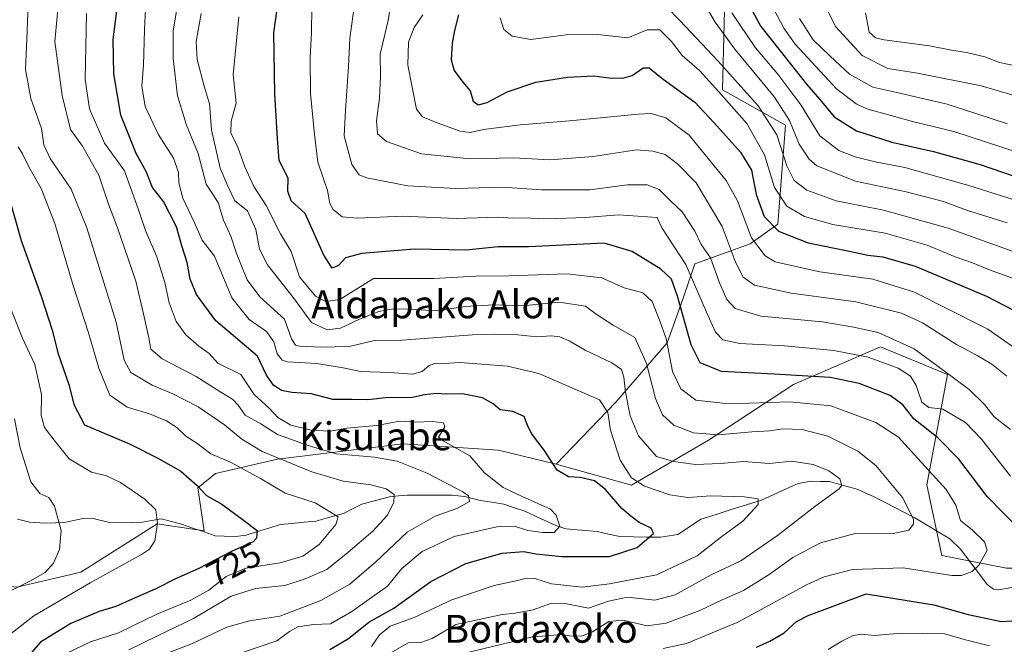
# Model space of a CAD drawing. Units: metres. Extents: x 623961 to 627400, y 4759628 to 4762003.
# Drawn here: x 625278 to 625560, y 4759932 to 4760111 of the extents above; entities that cross this region are included whole.
import ezdxf
from ezdxf.enums import TextEntityAlignment as Align

# ---------------------------------------------------------------- set-up
doc = ezdxf.new("R2010")
doc.units = ezdxf.units.M
doc.header["$MEASUREMENT"] = 0
for name, color, linetype, lineweight in [('Arbolado forestal CxS', 92, 'Continuous', 0), ('Corriente natural lineal', 142, 'Continuous', 13), ('Curva de nivel maestra', 36, 'Continuous', 30), ('Curva de nivel normal', 36, 'Continuous', 0), ('Pastizal CxS', 92, 'Continuous', 0), ('Rótulo de curva de nivel directora', 19, 'Continuous', 0), ('Texto cartográfico', 19, 'Continuous', 0)]:
    doc.layers.add(name, color=color, linetype=linetype, lineweight=lineweight)
doc.styles.add('Arial', font='txt', dxfattribs={"height": 0.2})

msp = doc.modelspace()

# ---------------------------------------------------------------- linework, layer by layer
at = {"layer": 'Arbolado forestal CxS', "color": 92, "linetype": 'Continuous', "lineweight": 0}
for points in [[(625480.58, 4760133.28, 826), (625479.5, 4760091.38, 805.43), (625497.64, 4760081.17, 814.62), (625495.37, 4760052.81, 799.92), (625487.43, 4760047.13, 794.29), (625471.56, 4760041.46, 781.88), (625468.16, 4760031.25, 777.2), (625463.62, 4760018.77, 771.55), (625448.88, 4760001.75, 758.65), (625431.79, 4759983.94, 749.22), (625415.14, 4759987.93, 746.42), (625387.74, 4759989.73, 741.73), (625351.68, 4759985.33, 733.14), (625333.89, 4759981.23, 726.66), (625328.87, 4759977.12, 724.45), (625330.7, 4759964.8, 723.25), (625317.11, 4759966.83, 720.88), (625295.22, 4759952.9, 720.4), (625276.89, 4759948.59, 717.59)], [(625480.58, 4760133.28, 826), (625479.5, 4760091.38, 805.43), (625497.64, 4760081.17, 814.62), (625495.37, 4760052.81, 799.92), (625487.43, 4760047.13, 794.29), (625471.56, 4760041.46, 781.88), (625468.16, 4760031.25, 777.2), (625463.62, 4760018.77, 771.55), (625448.88, 4760001.75, 758.65), (625431.79, 4759983.94, 749.22)], [(625276.89, 4759948.59, 717.59), (625295.22, 4759952.9, 720.4), (625317.11, 4759966.83, 720.88), (625330.7, 4759964.8, 723.25), (625328.87, 4759977.12, 724.45), (625333.89, 4759981.23, 726.66), (625351.68, 4759985.33, 733.14), (625387.74, 4759989.73, 741.73), (625415.14, 4759987.93, 746.42), (625431.79, 4759983.94, 749.22), (625453.42, 4759977.93, 753.05), (625475.49, 4759990.85, 762.01), (625499.87, 4760006.76, 770.74), (625524.85, 4760017.64, 780.65), (625544.13, 4760009.7, 783.79), (625538.18, 4759977.95, 767.76), (625542.54, 4759957.74, 769.04), (625561.13, 4759954.1, 772.4)], [(625431.79, 4759983.94, 749.22), (625453.42, 4759977.93, 753.05), (625475.49, 4759990.85, 762.01), (625499.87, 4760006.76, 770.74), (625524.85, 4760017.64, 780.65), (625544.13, 4760009.7, 783.79), (625538.18, 4759977.95, 767.76), (625542.54, 4759957.74, 769.04), (625561.13, 4759954.1, 772.4), (625575.87, 4759954.1, 774.65), (625608.38, 4759945.56, 780.89)], [(625431.79, 4759983.94, 749.22), (625415.14, 4759987.93, 746.42), (625387.74, 4759989.73, 741.73), (625351.68, 4759985.33, 733.14), (625333.89, 4759981.23, 726.66), (625328.87, 4759977.12, 724.45), (625330.7, 4759964.8, 723.25), (625317.11, 4759966.83, 720.88), (625295.22, 4759952.9, 720.4), (625276.89, 4759948.59, 717.59), (625263.18, 4759950.2, 711.77), (625266.37, 4759959.78, 711.46), (625267.28, 4759987.62, 709.84), (625268.65, 4760002.67, 711.11), (625265.91, 4760009.97, 711.23), (625262.26, 4760014.08, 710.5), (625251.94, 4760013.14, 709.77)], [(625431.79, 4759983.94, 749.22), (625415.14, 4759987.93, 746.42), (625387.74, 4759989.73, 741.73), (625351.68, 4759985.33, 733.14), (625333.89, 4759981.23, 726.66), (625328.87, 4759977.12, 724.45), (625330.7, 4759964.8, 723.25), (625317.11, 4759966.83, 720.88), (625295.22, 4759952.9, 720.4), (625276.89, 4759948.59, 717.59), (625263.18, 4759950.2, 711.77), (625266.37, 4759959.78, 711.46), (625267.28, 4759987.62, 709.84), (625268.65, 4760002.67, 711.11), (625265.91, 4760009.97, 711.23), (625262.26, 4760014.08, 710.5), (625251.94, 4760013.14, 709.77)]]:
    msp.add_polyline3d(points, dxfattribs=at)
at = {"layer": 'Corriente natural lineal', "color": 142, "linetype": 'Continuous', "lineweight": 13}
msp.add_polyline3d([(625563.69, 4759948.73, 772.33), (625558.87, 4759947.86, 772.1), (625557.32, 4759948.04, 771.99), (625555.51, 4759949.36, 771.49), (625553, 4759952.73, 770.33), (625550.5, 4759956.1, 769.23), (625547.99, 4759959.47, 768.32), (625544.78, 4759962.47, 767.42), (625541.45, 4759964.48, 766.45), (625538.13, 4759966.5, 765.93), (625534.8, 4759968.51, 764.9), (625530.82, 4759970.56, 763.89), (625526.84, 4759972.6, 762.79), (625522.85, 4759974.65, 762), (625520.53, 4759975.68, 761.62), (625518.2, 4759976.71, 761.07), (625514.23, 4759977.82, 759.94), (625510.26, 4759978.93, 759.04), (625507.65, 4759978.97, 758.58), (625505.03, 4759979.02, 758.1), (625501.27, 4759978.42, 757.21), (625497.77, 4759976.81, 756.9), (625494.26, 4759975.2, 756.2), (625490.76, 4759973.59, 754.99), (625486.4, 4759972.23, 754.39), (625482.05, 4759970.88, 753.83), (625477.7, 4759969.52, 752.97), (625473.34, 4759968.17, 752.02), (625470.01, 4759965.97, 752.26), (625466.67, 4759963.77, 752.15), (625464.17, 4759963.36, 751.42), (625461.67, 4759962.95, 750.75), (625457.8, 4759963.01, 749.31), (625453.94, 4759963.06, 748.37), (625450.07, 4759963.12, 747.81), (625446.79, 4759963.85, 747.47), (625443.5, 4759964.59, 747.27), (625438.99, 4759964.97, 746.64), (625434.48, 4759965.35, 745.56), (625431.65, 4759966.28, 744.65), (625427.21, 4759968.36, 743.38), (625422.77, 4759970.44, 744.24), (625419.76, 4759971.43, 743.97), (625416.76, 4759972.42, 742.95), (625413.32, 4759972.97, 741.5), (625409.88, 4759973.52, 740.24), (625405.53, 4759974.69, 740), (625401.66, 4759975, 739.4), (625397.44, 4759975.01, 738.19), (625393.22, 4759975.02, 737.19), (625389, 4759975.03, 736.12), (625386.42, 4759974.81, 735.35), (625383.84, 4759974.59, 734.51), (625379.86, 4759973.53, 732.96), (625375.89, 4759972.47, 732), (625373.29, 4759971.11, 731.32), (625370.69, 4759969.76, 730.42), (625366.72, 4759968.67, 729.15), (625362.76, 4759967.59, 728.4), (625359.33, 4759967.27, 727.69), (625355.91, 4759966.94, 726.97), (625352.48, 4759966.62, 726.34), (625349.23, 4759965.6, 725.76), (625345.98, 4759964.58, 725.1), (625342.73, 4759963.56, 724.2), (625338.97, 4759963.04, 723.74), (625336.41, 4759963.22, 723.31), (625333.86, 4759963.4, 722.77), (625330.64, 4759964.5, 722.24), (625327.42, 4759965.59, 721.75), (625324.19, 4759966.69, 721.23), (625321.24, 4759967.45, 720.66), (625318.3, 4759968.2, 720.05), (625315.59, 4759967.74, 719.5), (625312.89, 4759967.28, 718.88), (625309.95, 4759967.16, 718.26), (625307.02, 4759967.05, 717.69), (625303.11, 4759967.28, 716.95), (625298.79, 4759968.29, 716.22), (625296.4, 4759968.44, 715.88), (625293.65, 4759967.85, 715.58), (625290.89, 4759967.26, 715.11), (625287.96, 4759967.13, 714.17), (625285.02, 4759967, 713.39), (625280.49, 4759967.32, 712.4), (625277.05, 4759968.09, 711.69)], dxfattribs=at)
at = {"layer": 'Curva de nivel maestra', "color": 36, "linetype": 'Continuous', "lineweight": 30}
for points in [[(625565.44, 4759964.48, 775), (625555.51, 4759974.66, 775), (625547.35, 4759985.38, 775), (625541.34, 4759991.47, 775), (625534.48, 4759996.91, 775), (625531.33, 4760000.92, 775), (625527.68, 4760003.6, 775), (625518.8, 4760007.08, 775), (625510.47, 4760008.76, 775), (625494.35, 4760009.75, 775), (625479.27, 4760010.47, 775), (625473.1, 4760013, 775), (625470.53, 4760018.18, 775), (625466.62, 4760032.17, 775), (625464.84, 4760037.04, 775), (625461.84, 4760039.92, 775), (625453.59, 4760044.97, 775), (625445.55, 4760047.32, 775), (625423.79, 4760046.33, 775), (625415.08, 4760046.28, 775), (625405.94, 4760045.36, 775), (625390.94, 4760045.67, 775), (625375.94, 4760044.4, 775), (625371.27, 4760043.12, 775), (625369.27, 4760040.9, 775), (625367.38, 4760040.16, 775), (625365.05, 4760043.9, 775), (625359.69, 4760055.83, 775), (625355.67, 4760059.54, 775), (625354.65, 4760062.28, 775), (625354.75, 4760066.02, 775), (625352.23, 4760071.1, 775), (625351.74, 4760077.35, 775), (625350.95, 4760090.24, 775), (625350.67, 4760107.67, 775), (625352.44, 4760120.78, 775)], [(625366.7, 4759930.71, 750), (625372.15, 4759933.9, 750), (625377.98, 4759938.56, 750), (625385.16, 4759942.56, 750), (625395.78, 4759950.28, 750), (625405.78, 4759955.41, 750), (625416.24, 4759958.42, 750), (625422.48, 4759958.88, 750), (625425.94, 4759958.15, 750), (625433.33, 4759957.43, 750), (625447.02, 4759957.44, 750), (625455, 4759959.97, 750), (625459.7, 4759964.03, 750), (625459.06, 4759965.55, 750), (625455.56, 4759967.18, 750), (625453.22, 4759969, 750), (625450.6, 4759971.21, 750), (625445.94, 4759976.66, 750), (625442.78, 4759979.14, 750), (625438.62, 4759980.05, 750), (625435.26, 4759980.26, 750), (625432.07, 4759982.2, 750), (625428.28, 4759987.94, 750), (625424.71, 4759992.73, 750), (625423.39, 4759995.28, 750), (625422.6, 4759997.56, 750), (625419.3, 4759999.01, 750), (625415.69, 4759999.54, 750), (625413.67, 4760001.2, 750), (625410.56, 4760002.99, 750), (625404.82, 4760004.08, 750), (625400.22, 4760004.04, 750), (625397.16, 4760004.23, 750), (625393.97, 4760003.79, 750), (625389.98, 4760002.94, 750), (625383.56, 4760003.01, 750), (625377.62, 4760002.43, 750), (625373.03, 4760002.51, 750), (625367.64, 4760002.44, 750), (625361.36, 4760004.15, 750), (625355.88, 4760004.5, 750), (625352.9, 4760005.05, 750), (625350.6, 4760006.56, 750), (625348.54, 4760009.5, 750), (625345.94, 4760014.89, 750), (625334, 4760025.02, 750), (625328.43, 4760032.66, 750), (625326.67, 4760036.97, 750), (625325.82, 4760041.78, 750), (625324.24, 4760046.54, 750), (625322.7, 4760052.06, 750), (625318.97, 4760059.29, 750), (625315.8, 4760063.31, 750), (625314.02, 4760067.95, 750), (625311.14, 4760073.1, 750), (625306.77, 4760084.07, 750), (625304.69, 4760095.98, 750), (625304.48, 4760105.77, 750), (625306.16, 4760118.62, 750)], [(625484.98, 4760119.86, 825), (625490.5, 4760109.55, 825), (625496.12, 4760102.53, 825), (625503.69, 4760092.99, 825), (625507.52, 4760088.54, 825), (625511.56, 4760083.58, 825), (625518.05, 4760079.59, 825), (625528.12, 4760076.29, 825), (625540.1, 4760073.66, 825), (625553.5, 4760069.94, 825), (625563.33, 4760066.62, 825)], [(625403.68, 4760112.85, 800), (625402.52, 4760108.39, 800), (625401.85, 4760104.76, 800), (625401.55, 4760099.95, 800), (625402.45, 4760096.91, 800), (625404.96, 4760093.58, 800), (625407.04, 4760091.02, 800), (625407.87, 4760088.1, 800), (625409.33, 4760087.02, 800), (625411.94, 4760087.71, 800), (625417.69, 4760090.82, 800), (625425.94, 4760093.53, 800), (625435.02, 4760095, 800), (625442.52, 4760095.34, 800), (625446.92, 4760094.83, 800), (625450.85, 4760094.68, 800), (625453.6, 4760095.46, 800), (625456.76, 4760097.66, 800), (625458.49, 4760097.68, 800), (625462.45, 4760094.37, 800), (625471.54, 4760087.82, 800), (625477.07, 4760082.02, 800), (625484.7, 4760073.46, 800), (625487.85, 4760068.33, 800), (625489.22, 4760061.27, 800), (625491.48, 4760054.96, 800), (625495.61, 4760050.78, 800), (625504.14, 4760047.44, 800), (625515.47, 4760045.16, 800), (625521.24, 4760043.86, 800), (625525.6, 4760043.46, 800), (625534.87, 4760040.7, 800), (625555.32, 4760032.15, 800), (625565.53, 4760026.88, 800)], [(625274.67, 4760060.22, 725), (625278.06, 4760048.09, 725), (625283.85, 4760032.11, 725), (625287.05, 4760022.12, 725), (625288.6, 4760015.9, 725), (625291.87, 4760006.53, 725), (625293.27, 4760001.01, 725), (625296.28, 4759995.23, 725), (625309.39, 4759989.68, 725), (625317.55, 4759985.51, 725), (625323.97, 4759981.93, 725), (625328.78, 4759977.74, 725), (625331.35, 4759974.96, 725), (625335.72, 4759972.44, 725), (625341.94, 4759967.88, 725), (625345.86, 4759964.9, 725), (625345.68, 4759962.67, 725), (625344.7, 4759961.63, 725), (625338.5, 4759958.84, 725), (625329.17, 4759953.96, 725), (625322.4, 4759951.05, 725), (625316.76, 4759948.16, 725), (625309.94, 4759945.22, 725), (625305.27, 4759943.11, 725), (625300.47, 4759941.64, 725), (625292.41, 4759938.2, 725), (625283.65, 4759932.82, 725), (625275.35, 4759923.24, 725)], [(625489.24, 4759931.4, 775), (625493.15, 4759933.11, 775), (625497.19, 4759935.51, 775), (625500.74, 4759938.77, 775), (625504.16, 4759940.49, 775), (625520.75, 4759946.71, 775), (625540.26, 4759943.54, 775), (625550.1, 4759940.74, 775), (625559.62, 4759938.81, 775), (625567.11, 4759939.25, 775)]]:
    msp.add_polyline3d(points, dxfattribs=at)
at = {"layer": 'Curva de nivel normal', "color": 36, "linetype": 'Continuous', "lineweight": 0}
for points in [[(625386.22, 4760128.39, 790), (625383.47, 4760111.21, 790), (625381.24, 4760101.61, 790), (625381.26, 4760095.23, 790), (625381, 4760089, 790), (625380.16, 4760082.47, 790), (625380.42, 4760078.69, 790), (625382.98, 4760076.5, 790), (625393.06, 4760072.98, 790), (625406.97, 4760071.55, 790), (625419.63, 4760071.86, 790), (625429.89, 4760071.3, 790), (625442.34, 4760072.24, 790), (625454.8, 4760074.17, 790), (625459.54, 4760073.78, 790), (625463.07, 4760072.77, 790), (625466.58, 4760070.1, 790), (625471.97, 4760064.64, 790), (625479.4, 4760052.12, 790), (625483.12, 4760042.22, 790), (625485.35, 4760037.64, 790), (625488.68, 4760035.26, 790), (625499.28, 4760033, 790), (625517.86, 4760030.49, 790), (625530.95, 4760027.25, 790), (625536.98, 4760024.46, 790), (625546.7, 4760018.31, 790), (625552.7, 4760015.15, 790), (625556.89, 4760012.59, 790), (625561.22, 4760009.2, 790)], [(625311.6, 4759926.4, 740), (625327.34, 4759932.42, 740), (625337.2, 4759937.12, 740), (625343.71, 4759938.99, 740), (625352.42, 4759940.34, 740), (625364.19, 4759944.76, 740), (625372.5, 4759949.52, 740), (625379.97, 4759955.93, 740), (625388.98, 4759964.37, 740), (625396.98, 4759968.97, 740), (625403.19, 4759971.24, 740), (625406.88, 4759973.23, 740), (625406.58, 4759974.79, 740), (625404.93, 4759976.01, 740), (625394.68, 4759981.35, 740), (625386.05, 4759984.79, 740), (625379.6, 4759985.95, 740), (625368.61, 4759986.84, 740), (625360.49, 4759989.32, 740), (625351.76, 4759992.45, 740), (625346.89, 4759995.45, 740), (625342.46, 4759997.96, 740), (625340.46, 4760000.85, 740), (625338.93, 4760002.52, 740), (625335.46, 4760004.59, 740), (625328.32, 4760009.12, 740), (625318.56, 4760014.15, 740), (625315.33, 4760016.97, 740), (625314.81, 4760020.18, 740), (625313.24, 4760027.03, 740), (625311, 4760036.43, 740), (625305.69, 4760052.04, 740), (625303.16, 4760058.55, 740), (625300.36, 4760066.83, 740), (625295.72, 4760075.19, 740), (625292.3, 4760079.98, 740), (625289.83, 4760089.73, 740), (625287.8, 4760105.23, 740), (625289, 4760118.68, 740)], [(625378.75, 4759931.56, 755), (625381.02, 4759934.95, 755), (625384.05, 4759937.43, 755), (625390.97, 4759939.94, 755), (625401.76, 4759944.97, 755), (625413.93, 4759949.13, 755), (625420.6, 4759950.54, 755), (625423.27, 4759951.25, 755), (625425.6, 4759951.09, 755), (625430.43, 4759949.6, 755), (625439.24, 4759948.62, 755), (625447.1, 4759949.59, 755), (625460.6, 4759952.16, 755), (625472.27, 4759957.62, 755), (625479.3, 4759963.13, 755), (625485.32, 4759967.6, 755), (625489.8, 4759972.36, 755), (625489.73, 4759973.98, 755), (625485.71, 4759974.53, 755), (625476.18, 4759974.84, 755), (625469.58, 4759974.4, 755), (625464.38, 4759975.08, 755), (625457.09, 4759977.61, 755), (625453.37, 4759980, 755), (625450.09, 4759985.05, 755), (625447.36, 4759993.66, 755), (625446.54, 4759998.74, 755), (625444.16, 4760002.37, 755), (625426.75, 4760009.9, 755), (625417.81, 4760012.09, 755), (625404.06, 4760013.12, 755), (625399.61, 4760012.83, 755), (625397.19, 4760012.92, 755), (625395.25, 4760012.2, 755), (625393.27, 4760010.5, 755), (625390.46, 4760009.72, 755), (625383.88, 4760010.2, 755), (625375.56, 4760010.52, 755), (625370.61, 4760011.56, 755), (625362.98, 4760012.83, 755), (625354.62, 4760013.3, 755), (625353.04, 4760013.8, 755), (625351.58, 4760015.55, 755), (625350.62, 4760019, 755), (625348.52, 4760021.95, 755), (625343.62, 4760025.45, 755), (625338.64, 4760031.64, 755), (625333.63, 4760043.59, 755), (625330.06, 4760048.23, 755), (625328, 4760053.01, 755), (625324.56, 4760060.26, 755), (625323.4, 4760064.69, 755), (625323.29, 4760067.7, 755), (625321.86, 4760071.77, 755), (625317.47, 4760078.58, 755), (625313.74, 4760086.6, 755), (625312.74, 4760092.38, 755), (625313.19, 4760098.44, 755), (625313.5, 4760108.56, 755), (625313.96, 4760118.63, 755)], [(625384.27, 4759929.79, 760), (625389.27, 4759932.6, 760), (625392.89, 4759932.75, 760), (625396.09, 4759933.88, 760), (625402.89, 4759937.9, 760), (625409.6, 4759939.3, 760), (625416.24, 4759940.76, 760), (625419.93, 4759941.14, 760), (625425.12, 4759942.15, 760), (625430.18, 4759943.92, 760), (625434.83, 4759943.85, 760), (625441.07, 4759942.6, 760), (625446.76, 4759944.62, 760), (625452.22, 4759945.76, 760), (625460.11, 4759944.87, 760), (625465.96, 4759946.42, 760), (625476.23, 4759952.18, 760), (625484.75, 4759956.22, 760), (625495.28, 4759963.46, 760), (625506.05, 4759971.8, 760), (625513.06, 4759976.86, 760), (625513.8, 4759977.94, 760), (625513.26, 4759979.68, 760), (625510.05, 4759982.01, 760), (625505.56, 4759983.85, 760), (625499.43, 4759984.79, 760), (625492.95, 4759984.14, 760), (625485.6, 4759984.66, 760), (625478.98, 4759984.08, 760), (625471.76, 4759983.84, 760), (625465.43, 4759984.72, 760), (625460.53, 4759986.16, 760), (625455.35, 4759992.03, 760), (625452.96, 4759997.78, 760), (625451.67, 4760004.56, 760), (625451.22, 4760008.9, 760), (625450.48, 4760011.09, 760), (625447.78, 4760012.97, 760), (625440.1, 4760016.64, 760), (625435.46, 4760019.32, 760), (625432.8, 4760020.48, 760), (625430.45, 4760020.74, 760), (625426.17, 4760020.46, 760), (625420.78, 4760021.08, 760), (625413.97, 4760021.26, 760), (625407.76, 4760021.06, 760), (625387.55, 4760019.51, 760), (625379.62, 4760019.39, 760), (625372.34, 4760017.66, 760), (625364.2, 4760017.51, 760), (625358.06, 4760017.74, 760), (625356.9, 4760018.12, 760), (625355.73, 4760019.93, 760), (625353.69, 4760025.54, 760), (625346.62, 4760031.97, 760), (625342.96, 4760036.81, 760), (625339.9, 4760044.38, 760), (625338.27, 4760049.34, 760), (625336.22, 4760053.95, 760), (625334.63, 4760059.03, 760), (625331.22, 4760064.28, 760), (625328.98, 4760073.05, 760), (625325.58, 4760081.21, 760), (625323.01, 4760089.64, 760), (625321.72, 4760100.34, 760), (625321.79, 4760108.14, 760), (625323.54, 4760119.28, 760)], [(625562.23, 4759993.86, 785), (625557.54, 4759997.5, 785), (625554.76, 4760001.06, 785), (625550.37, 4760005.33, 785), (625542.94, 4760010.89, 785), (625534.57, 4760017.02, 785), (625524.25, 4760021.66, 785), (625517.13, 4760023.22, 785), (625508.24, 4760024.76, 785), (625490.51, 4760026.38, 785), (625483.16, 4760028.61, 785), (625480.79, 4760031.18, 785), (625478.63, 4760035.97, 785), (625476.05, 4760043.1, 785), (625473.38, 4760047, 785), (625471.56, 4760050.79, 785), (625467.9, 4760056.38, 785), (625464.53, 4760059.56, 785), (625461.32, 4760062.72, 785), (625457.91, 4760064.1, 785), (625452.25, 4760064.11, 785), (625441.44, 4760062.62, 785), (625427.58, 4760062.64, 785), (625416.38, 4760063.4, 785), (625402.89, 4760063, 785), (625389.18, 4760063.84, 785), (625377.27, 4760066.11, 785), (625375.19, 4760066.98, 785), (625373.08, 4760069.92, 785), (625370.85, 4760078.11, 785), (625371.24, 4760085.42, 785), (625372.12, 4760098.09, 785), (625372.51, 4760106.14, 785), (625374.42, 4760120.05, 785)], [(625492.54, 4760117.81, 830), (625497.13, 4760109.01, 830), (625500.42, 4760104.45, 830), (625512.22, 4760091.59, 830), (625517.87, 4760087.3, 830), (625521.01, 4760085.94, 830), (625534.1, 4760082.23, 830), (625545.94, 4760079.39, 830), (625564.44, 4760073.41, 830)], [(625309.03, 4759930.65, 735), (625317.02, 4759934.6, 735), (625327.58, 4759939.63, 735), (625338.39, 4759946.05, 735), (625345.38, 4759948.28, 735), (625353.81, 4759949.07, 735), (625359.69, 4759951.01, 735), (625365.93, 4759953.69, 735), (625371.88, 4759958.56, 735), (625379.08, 4759964.73, 735), (625383.23, 4759969.23, 735), (625385.08, 4759972.9, 735), (625385.27, 4759975.2, 735), (625382.89, 4759976.88, 735), (625378.49, 4759977.95, 735), (625370.62, 4759979.09, 735), (625361.53, 4759981.71, 735), (625353.65, 4759985, 735), (625347.29, 4759987.59, 735), (625341.49, 4759991.06, 735), (625336.5, 4759995.22, 735), (625328.97, 4760000.42, 735), (625321.67, 4760004.14, 735), (625315.71, 4760006.55, 735), (625309.64, 4760010.24, 735), (625307.64, 4760013.8, 735), (625305.37, 4760024.67, 735), (625297, 4760051.78, 735), (625292.44, 4760062.81, 735), (625286.39, 4760071.62, 735), (625284.58, 4760075.56, 735), (625283.91, 4760080.23, 735), (625280.83, 4760088.9, 735), (625279.34, 4760097.23, 735), (625279.7, 4760105.9, 735), (625280.13, 4760115.9, 735)], [(625562.26, 4759980.48, 780), (625553.89, 4759991.08, 780), (625549.28, 4759995.89, 780), (625542.83, 4759999.7, 780), (625538.74, 4760000.18, 780), (625536.74, 4760001.73, 780), (625535.17, 4760006.49, 780), (625533.54, 4760009.21, 780), (625529.99, 4760011.45, 780), (625521.4, 4760014.67, 780), (625511.49, 4760016.58, 780), (625497.37, 4760017.88, 780), (625484.45, 4760018.55, 780), (625479.66, 4760019.62, 780), (625477.51, 4760021.8, 780), (625474.88, 4760027.5, 780), (625468.95, 4760041.24, 780), (625462.05, 4760051.74, 780), (625460.78, 4760054.74, 780), (625449.61, 4760055.48, 780), (625440.15, 4760054.75, 780), (625429.18, 4760054.31, 780), (625422.08, 4760054.6, 780), (625419.25, 4760054.55, 780), (625415.2, 4760054.8, 780), (625402.99, 4760054.4, 780), (625387.73, 4760055.14, 780), (625374.56, 4760054.52, 780), (625370.31, 4760054.92, 780), (625367.75, 4760056.99, 780), (625366.73, 4760058.76, 780), (625366.05, 4760062.44, 780), (625363.34, 4760070.56, 780), (625362.31, 4760078.5, 780), (625361.18, 4760090.3, 780), (625361.09, 4760100.58, 780), (625361.49, 4760107.83, 780), (625361.58, 4760115.06, 780)], [(625463.3, 4760115.3, 810), (625467.29, 4760111.23, 810), (625478.28, 4760099.54, 810), (625489.8, 4760086.71, 810), (625495.17, 4760078.39, 810), (625498.04, 4760069.55, 810), (625500.13, 4760065.32, 810), (625503.74, 4760062.6, 810), (625512.2, 4760059.51, 810), (625525.78, 4760056.79, 810), (625544.32, 4760051.63, 810), (625566.43, 4760043.72, 810)], [(625474.54, 4760115.64, 815), (625477.44, 4760110.76, 815), (625483.02, 4760102.98, 815), (625494.5, 4760089.23, 815), (625498.79, 4760082.52, 815), (625501.52, 4760075.71, 815), (625504.37, 4760071.44, 815), (625506.59, 4760069.58, 815), (625517.68, 4760065.1, 815), (625532.31, 4760062.03, 815), (625542.99, 4760059.3, 815), (625549.91, 4760056.76, 815), (625561.27, 4760053.16, 815)], [(625341.68, 4759929.9, 745), (625351.56, 4759933.18, 745), (625355.21, 4759935.91, 745), (625357.55, 4759937.2, 745), (625362.1, 4759937.88, 745), (625366.9, 4759938.12, 745), (625373.11, 4759941.6, 745), (625383.27, 4759948.91, 745), (625387.45, 4759953.94, 745), (625393.27, 4759958.9, 745), (625402.49, 4759963.14, 745), (625414.69, 4759965.98, 745), (625420.1, 4759965.99, 745), (625423.58, 4759964.93, 745), (625427.91, 4759964.29, 745), (625431.14, 4759964.34, 745), (625432.83, 4759966.1, 745), (625431.77, 4759969.32, 745), (625430.12, 4759971.04, 745), (625422.02, 4759974.65, 745), (625416.55, 4759977.26, 745), (625411.16, 4759981.47, 745), (625406.92, 4759986.3, 745), (625399.34, 4759990.63, 745), (625397.91, 4759991.67, 745), (625399.79, 4759994.61, 745), (625399.4, 4759995.83, 745), (625396.17, 4759996.21, 745), (625391.47, 4759996.01, 745), (625386.85, 4759996.26, 745), (625380.12, 4759995, 745), (625371.59, 4759994.22, 745), (625366.74, 4759993.37, 745), (625361.38, 4759993.67, 745), (625355.53, 4759995.11, 745), (625351.86, 4759997.3, 745), (625349.34, 4760000.02, 745), (625344.98, 4760003.95, 745), (625341.17, 4760009.67, 745), (625334.62, 4760012.94, 745), (625332.06, 4760015.69, 745), (625329.16, 4760017.79, 745), (625325.41, 4760021.04, 745), (625322.61, 4760024.9, 745), (625320.62, 4760030.25, 745), (625319.38, 4760036.01, 745), (625317.1, 4760043.39, 745), (625313.78, 4760050.96, 745), (625311.71, 4760057.23, 745), (625307.79, 4760068.08, 745), (625302.04, 4760076, 745), (625297.74, 4760085.9, 745), (625296.44, 4760094.29, 745), (625296.86, 4760113.23, 745)], [(625405.53, 4759929.72, 765), (625424.94, 4759934.37, 765), (625429.27, 4759934.61, 765), (625432.94, 4759935.03, 765), (625435.6, 4759934.66, 765), (625438.99, 4759934.55, 765), (625442.18, 4759935.79, 765), (625446.86, 4759938.77, 765), (625450.87, 4759939.16, 765), (625457.89, 4759937.52, 765), (625463.3, 4759938.26, 765), (625472.97, 4759941.91, 765), (625479.42, 4759944.98, 765), (625485.58, 4759947.71, 765), (625492.95, 4759952.22, 765), (625499.68, 4759957.11, 765), (625507.62, 4759961.34, 765), (625517.66, 4759963.98, 765), (625528.18, 4759963.97, 765), (625533.02, 4759964.97, 765), (625534.37, 4759966.67, 765), (625534.36, 4759968.1, 765), (625531.24, 4759974.35, 765), (625523.52, 4759983.56, 765), (625518.34, 4759987.68, 765), (625509.75, 4759991.96, 765), (625502.36, 4759993.87, 765), (625496.72, 4759994.02, 765), (625493.1, 4759993.47, 765), (625487.94, 4759993.22, 765), (625478.27, 4759992.36, 765), (625471.22, 4759992.9, 765), (625465.54, 4759995.07, 765), (625462.32, 4759998.08, 765), (625460.3, 4760002.78, 765), (625457.73, 4760012.82, 765), (625454.3, 4760020.26, 765), (625448.08, 4760023.82, 765), (625443.24, 4760026.99, 765), (625440.16, 4760029.31, 765), (625432.6, 4760030.44, 765), (625422.06, 4760029.39, 765), (625413.8, 4760029.69, 765), (625405.58, 4760029.2, 765), (625397.39, 4760027.92, 765), (625389.84, 4760028.42, 765), (625384.81, 4760028.48, 765), (625380.82, 4760027.73, 765), (625375.27, 4760025.57, 765), (625369.77, 4760022.99, 765), (625365.94, 4760022.44, 765), (625361.5, 4760024.55, 765), (625356.58, 4760031.23, 765), (625348.82, 4760041.09, 765), (625346.52, 4760045.65, 765), (625345.51, 4760051.26, 765), (625343.08, 4760056.62, 765), (625339.51, 4760059.47, 765), (625337.42, 4760063.72, 765), (625335.26, 4760068.88, 765), (625332.74, 4760079.91, 765), (625332.18, 4760087.34, 765), (625330.7, 4760092.42, 765), (625328.63, 4760100.04, 765), (625328.37, 4760105.18, 765), (625329.8, 4760113.28, 765)], [(625462.52, 4759931, 770), (625469.15, 4759932.43, 770), (625483.93, 4759938.6, 770), (625503.82, 4759949.35, 770), (625508.75, 4759951.57, 770), (625516.89, 4759953.68, 770), (625531.39, 4759954.13, 770), (625545.34, 4759951.98, 770), (625548.17, 4759952, 770), (625551.24, 4759953.09, 770), (625553.18, 4759954.89, 770), (625554.37, 4759957.14, 770), (625555.55, 4759959.24, 770), (625554.74, 4759961.61, 770), (625551.28, 4759964.98, 770), (625547.83, 4759967.73, 770), (625546.52, 4759972.11, 770), (625543.71, 4759976.64, 770), (625535.58, 4759985.53, 770), (625530.08, 4759991.7, 770), (625523.58, 4759995.92, 770), (625510.65, 4760000.62, 770), (625498.86, 4760001.8, 770), (625481.32, 4760001.19, 770), (625471.86, 4760002.3, 770), (625467.58, 4760005.57, 770), (625465.18, 4760010.54, 770), (625463.32, 4760019.94, 770), (625461.29, 4760025.57, 770), (625459.28, 4760030.59, 770), (625456.66, 4760033.07, 770), (625451.28, 4760034.48, 770), (625444.89, 4760037.41, 770), (625434.82, 4760038.56, 770), (625418.2, 4760037.99, 770), (625408.68, 4760037.89, 770), (625396.57, 4760037.18, 770), (625379.27, 4760037.2, 770), (625369.6, 4760031.17, 770), (625365.6, 4760030.58, 770), (625362.6, 4760032.16, 770), (625358.05, 4760037.68, 770), (625355.65, 4760044.94, 770), (625352.6, 4760050.06, 770), (625348.46, 4760058.16, 770), (625344.92, 4760063.56, 770), (625342.3, 4760069.23, 770), (625340.31, 4760074.9, 770), (625338.3, 4760079.01, 770), (625338.38, 4760082.36, 770), (625339.81, 4760087.54, 770), (625339.01, 4760095.74, 770), (625340.65, 4760112.28, 770)], [(625567.53, 4760014.42, 795), (625555.7, 4760022.7, 795), (625543.8, 4760028.68, 795), (625534.62, 4760033.25, 795), (625522.72, 4760037.01, 795), (625507.46, 4760039.11, 795), (625494.61, 4760042, 795), (625491.79, 4760043.67, 795), (625487.84, 4760048.83, 795), (625483.86, 4760059.48, 795), (625480.57, 4760065.36, 795), (625473.7, 4760073.74, 795), (625469.95, 4760078.35, 795), (625463.29, 4760083.32, 795), (625459.06, 4760084.54, 795), (625455.28, 4760084.37, 795), (625435.6, 4760082.43, 795), (625421.43, 4760081.29, 795), (625410.92, 4760079.95, 795), (625407.05, 4760079.06, 795), (625404.22, 4760079.49, 795), (625397.57, 4760081.89, 795), (625393.32, 4760083.61, 795), (625391.68, 4760085.83, 795), (625389.11, 4760098.4, 795), (625389.32, 4760105.05, 795), (625390.94, 4760109.21, 795), (625393.49, 4760112.9, 795)], [(625415.66, 4760112.02, 805), (625416.68, 4760108.64, 805), (625419.13, 4760106.75, 805), (625424.52, 4760105.83, 805), (625434.6, 4760107.12, 805), (625443.59, 4760107.22, 805), (625452.35, 4760106.24, 805), (625457.87, 4760108.55, 805), (625461.48, 4760108.56, 805), (625464.83, 4760105.22, 805), (625467.89, 4760101.19, 805), (625472.92, 4760096.87, 805), (625478.46, 4760090.75, 805), (625486.48, 4760081.64, 805), (625491.62, 4760072.74, 805), (625494.5, 4760063.34, 805), (625498.04, 4760058, 805), (625503.1, 4760054.99, 805), (625511.21, 4760052.73, 805), (625526.2, 4760050.21, 805), (625538.28, 4760046.77, 805), (625546.3, 4760043.38, 805), (625551.28, 4760041.72, 805), (625556.22, 4760039.68, 805), (625563.31, 4760037.12, 805)], [(625482.17, 4760113.4, 820), (625489.01, 4760103.36, 820), (625495.45, 4760095.86, 820), (625502, 4760087.04, 820), (625507.45, 4760078.13, 820), (625512.94, 4760073.93, 820), (625517.6, 4760072.13, 820), (625523.36, 4760070.69, 820), (625531.86, 4760069.04, 820), (625550.25, 4760063.89, 820), (625573.24, 4760056.6, 820)], [(625509.7, 4760114.2, 840), (625511.94, 4760109.57, 840), (625519.63, 4760101.23, 840), (625526.97, 4760097.5, 840), (625535.52, 4760096.12, 840), (625553.84, 4760092.52, 840), (625570.45, 4760087.59, 840)], [(625520.57, 4760113.49, 845), (625521.65, 4760107.87, 845), (625523.49, 4760106.29, 845), (625525.98, 4760105.73, 845), (625538.94, 4760103.98, 845), (625545.27, 4760102.74, 845), (625549.6, 4760102.04, 845), (625554.89, 4760100.8, 845), (625559.08, 4760099.2, 845), (625563.22, 4760098.33, 845)], [(625501.61, 4760111.83, 835), (625505.55, 4760105.72, 835), (625510.45, 4760100.97, 835), (625516.02, 4760095.83, 835), (625522.66, 4760092.14, 835), (625529.63, 4760090.63, 835), (625544.08, 4760087.27, 835), (625561.39, 4760081.59, 835)], [(625291, 4759929.56, 730), (625298.02, 4759932.95, 730), (625306.04, 4759935.47, 730), (625317.05, 4759940.88, 730), (625326.78, 4759944.92, 730), (625331.96, 4759947.74, 730), (625337, 4759951.73, 730), (625342.67, 4759954.04, 730), (625352.52, 4759955.64, 730), (625359, 4759957.5, 730), (625363.64, 4759960.91, 730), (625368.44, 4759966.56, 730), (625369.14, 4759968.83, 730), (625362.56, 4759972.85, 730), (625353.95, 4759975.58, 730), (625346.83, 4759979.78, 730), (625338.19, 4759984.46, 730), (625332.58, 4759986.86, 730), (625328.54, 4759989.92, 730), (625325.37, 4759992, 730), (625322.78, 4759994.48, 730), (625319.87, 4759996.36, 730), (625314.93, 4759998.32, 730), (625308.56, 4760000.3, 730), (625303.6, 4760003.74, 730), (625300.38, 4760011.48, 730), (625297.44, 4760021.62, 730), (625293.03, 4760035.15, 730), (625287.78, 4760053, 730), (625283.87, 4760063, 730), (625280.3, 4760069.26, 730), (625278.5, 4760072.94, 730), (625277.22, 4760075.02, 730)], [(625274.5, 4760030.24, 720), (625278.39, 4760020.31, 720), (625282, 4760012.56, 720), (625283.94, 4760003.94, 720), (625283.84, 4759997.93, 720), (625284.84, 4759994.47, 720), (625287.55, 4759990.84, 720), (625291.84, 4759985.46, 720), (625298.34, 4759981.63, 720), (625302.57, 4759980.53, 720), (625306.6, 4759978.64, 720), (625313.65, 4759973.9, 720), (625316.75, 4759970.78, 720), (625317.27, 4759967.02, 720), (625316.48, 4759961.92, 720), (625314.91, 4759959.52, 720), (625312.64, 4759958, 720), (625297.92, 4759949.85, 720), (625281.77, 4759940.4, 720), (625275.27, 4759935.28, 720)], [(625274.05, 4759947.11, 715), (625280.63, 4759950.32, 715), (625284.96, 4759952.86, 715), (625287.35, 4759955.5, 715), (625289.12, 4759959.39, 715), (625289.59, 4759964.86, 715), (625287.7, 4759971.91, 715), (625286.06, 4759974.37, 715), (625283.43, 4759975.55, 715), (625280.84, 4759978.84, 715), (625277.85, 4759988.63, 715), (625276.22, 4759996.92, 715)], [(625509.89, 4759930.76, 780), (625513.8, 4759933.17, 780), (625517, 4759934.77, 780), (625519.5, 4759935.09, 780), (625523.06, 4759934.76, 780), (625530.8, 4759935.41, 780), (625543.28, 4759935.22, 780), (625549.68, 4759933.37, 780), (625556.17, 4759931.78, 780)]]:
    msp.add_polyline3d(points, dxfattribs=at)
at = {"layer": 'Pastizal CxS', "color": 92, "linetype": 'Continuous', "lineweight": 0}
for points in [[(625561.13, 4759954.1, 772.4), (625542.54, 4759957.74, 769.04), (625538.18, 4759977.95, 767.76), (625544.13, 4760009.7, 783.79), (625524.85, 4760017.64, 780.65), (625499.87, 4760006.76, 770.74), (625475.49, 4759990.85, 762.01), (625453.42, 4759977.93, 753.05), (625431.79, 4759983.94, 749.22), (625448.88, 4760001.75, 758.65), (625463.62, 4760018.77, 771.55), (625468.16, 4760031.25, 777.2), (625471.56, 4760041.46, 781.88), (625487.43, 4760047.13, 794.29), (625495.37, 4760052.81, 799.92), (625497.64, 4760081.17, 814.62), (625479.5, 4760091.38, 805.43), (625480.58, 4760133.28, 826)], [(625480.58, 4760133.28, 826), (625479.5, 4760091.38, 805.43), (625497.64, 4760081.17, 814.62), (625495.37, 4760052.81, 799.92), (625487.43, 4760047.13, 794.29), (625471.56, 4760041.46, 781.88), (625468.16, 4760031.25, 777.2), (625463.62, 4760018.77, 771.55), (625448.88, 4760001.75, 758.65), (625431.79, 4759983.94, 749.22)], [(625431.79, 4759983.94, 749.22), (625453.42, 4759977.93, 753.05), (625475.49, 4759990.85, 762.01), (625499.87, 4760006.76, 770.74), (625524.85, 4760017.64, 780.65), (625544.13, 4760009.7, 783.79), (625538.18, 4759977.95, 767.76), (625542.54, 4759957.74, 769.04), (625561.13, 4759954.1, 772.4), (625575.87, 4759954.1, 774.65), (625608.38, 4759945.56, 780.89)]]:
    msp.add_polyline3d(points, dxfattribs=at)

# ---------------------------------------------------------------- texts
at = {"layer": 'Rótulo de curva de nivel directora', "color": 19, "linetype": 'Continuous', "lineweight": 0, "style": 'Arial'}
msp.add_text('725', height=7, rotation=27.6116, dxfattribs=at).set_placement((625339.18, 4759955.21), align=Align.MIDDLE_CENTER)
at = {"layer": 'Texto cartográfico', "color": 19, "linetype": 'Continuous', "lineweight": 0, "style": 'Arial'}
for s, p in [('Aldapako Alor', (625397.01, 4760029.78)), ('Kisulabe', (625379.84, 4759991.93)), ('Bordaxoko', (625427.38, 4759936.68))]:
    msp.add_text(s, height=8, dxfattribs=at).set_placement(p, align=Align.MIDDLE_CENTER)

doc.saveas('drawing.dxf')
